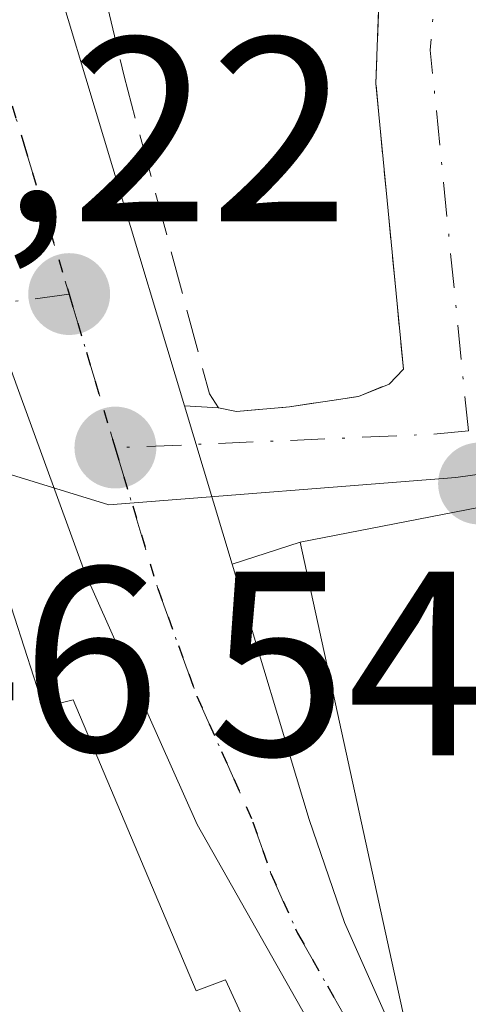
# Model space of a CAD drawing. Units: metres. Extents: x 610413 to 613849, y 4757082 to 4759451.
# Drawn here: x 612605 to 612622, y 4757691 to 4757729 of the extents above; entities that cross this region are included whole.
import ezdxf

# ---------------------------------------------------------------- set-up
doc = ezdxf.new("R2010")
doc.units = ezdxf.units.M
doc.header["$MEASUREMENT"] = 0
for name, pattern in [('DGN Style 2', [1.6480167562047852, 0.988810053722871, -0.6592067024819142]), ('DGN Style 3', [2.307223458686699, 1.648016756204785, -0.6592067024819142]), ('DGN Style 4', [2.6384748266838614, 1.318413404963828, -0.6592067024819142, 0.001648016756204785, -0.6592067024819142]), ('DGN Style 5', [1.1536117293433497, 0.4944050268614355, -0.6592067024819142])]:
    doc.linetypes.add(name, pattern=pattern)
for name, color, linetype, lineweight in [('Alambrada', 7, 'DGN Style 2', 0), ('Carretera de calzada única Cxs', 7, 'Continuous', 13), ('Carretera de calzada única eje', 7, 'DGN Style 4', 0), ('Edificación Cxs', 1, 'Continuous', 13), ('Núcleo urbano CxS', 7, 'Continuous', 0), ('Obra de contención lineal', 1, 'DGN Style 3', 13), ('Pista pavimentada eje', 135, 'DGN Style 4', 0), ('Punto de cota en terreno', 7, 'Continuous', 0), ('Ruta', 7, 'DGN Style 5', 30), ('Rótulo de punto de cota en construcción', 7, 'Continuous', 0), ('Rótulo de punto de cota en terreno', 7, 'Continuous', 0), ('Suelo desnudo CxS', 253, 'Continuous', 0), ('Vía urbana Cxs', 4, 'Continuous', 0), ('Vía urbana eje', 4, 'DGN Style 4', 0)]:
    doc.layers.add(name, color=color, linetype=linetype, lineweight=lineweight)
doc.styles.add('Style-Arial', font='txt')

# ---------------------------------------------------------------- blocks, each defined once
blk = doc.blocks.new('*U16')
at = {"layer": 'Núcleo urbano CxS', "color": 7, "linetype": 'Continuous', "lineweight": 0}
blk.add_polyline3d([(612598.2500999998, 4757667.590100001, 543.948000000004), (612597.0100999996, 4757673.550100001, 544.0691999999982), (612594.2301000003, 4757687.090100001, 544.1992000000029), (612592.4702000003, 4757694.5101, 543.9042999999947), (612591.0301000001, 4757707.6801, 544.4998999999953), (612590.9801000003, 4757711.66, 545.3098999999929), (612589.1201, 4757714.920100001, 544.837400000004), (612589.2278000005, 4757715.780300001, 544.8899999999994), (612589.2613000004, 4757716.061100001, 544.9070000000065), (612589.2643999998, 4757716.0603, 544.9082999999955), (612594.8196999999, 4757714.3211, 546.7600999999995), (612608.5576999999, 4757710.0897, 547.2872000000061), (612621.7795000002, 4757711.134099999, 547.7747999999992), (612647.0680999998, 4757714.677100001, 548.5381000000052), (612656.7181000002, 4757713.3543, 548.5592000000033), (612667.9741000002, 4757711.8103, 548.6111999999994), (612677.4149000002, 4757667.442500001, 549.1016999999993)], dxfattribs=at)
blk = doc.blocks.new('5PATER')
at = {"layer": 'Suelo desnudo CxS', "linetype": 'Continuous', "lineweight": 0}
h = blk.add_hatch(color=51, dxfattribs=at)
edge = h.paths.add_edge_path()
edge.add_ellipse((0, 0), major_axis=(-0.1095731443231308, -0.1110710700762829), ratio=0.9994222409660322, start_angle=0, end_angle=360)
blk = doc.blocks.new('*U27')
at = {"layer": 'Vía urbana Cxs', "color": 4, "linetype": 'Continuous', "lineweight": 0}
blk.add_polyline3d([(612646.5500999996, 4757714.640100001, 551.4483000000037), (612615.8501000004, 4757708.670100001, 550.5675000000047), (612613.2597000003, 4757707.8257, 548.4728000000032), (612611.4423000002, 4757713.863399999, 548.3513999999996), (612612.7301000003, 4757713.790100001, 548.664499999999), (612613.4200999998, 4757713.6501, 548.7997000000032), (612615.4401000004, 4757713.8201, 549.3508000000002), (612618.0701000001, 4757714.220100001, 549.9051999999938), (612619.2301000003, 4757714.690099999, 549.8053999999975), (612619.7801000001, 4757715.2601, 549.825800000006), (612618.7301000003, 4757726.140100001, 548.7976999999955), (612619.0694000004, 4757735.595799999, 549.101800000004), (612623.7401000002, 4757735.520099999, 549.0872999999992)], dxfattribs=at)

msp = doc.modelspace()

# ---------------------------------------------------------------- linework, layer by layer
at = {"layer": 'Alambrada', "color": 7, "linetype": 'DGN Style 2', "lineweight": 0}
msp.add_polyline3d([(612612.7301000003, 4757713.790100001, 548.664499999999), (612613.4200999998, 4757713.6501, 548.7997000000032), (612615.4401000004, 4757713.8201, 549.3508000000002), (612618.0701000001, 4757714.220100001, 549.9051999999938), (612619.2301000003, 4757714.690099999, 549.8053999999975), (612619.7801000001, 4757715.2601, 549.825800000006), (612618.7301000003, 4757726.140100001, 548.7976999999955), (612619.1901000004, 4757738.960100001, 549.1548000000039), (612619.1101000002, 4757747.3301, 553.4955000000045), (612622.2500999998, 4757771.280099999, 548.8298000000068), (612657.0401, 4757779.590100001, 550.9284999999945)], dxfattribs=at)
at = {"layer": 'Carretera de calzada única Cxs', "color": 7, "linetype": 'Continuous', "lineweight": 13, "extrusion": (-0.005548526952403224, 0.01843311388496414, 0.9998146999125201), "elevation": 84848.64016761039, "flags": 128}
msp.add_lwpolyline([(-1957946.508432514, -4378399.303888732), (-1957946.508432514, -4378392.997423636)], dxfattribs=at)
at = {"layer": 'Carretera de calzada única Cxs', "color": 7, "linetype": 'Continuous', "lineweight": 13}
for points in [[(612526.7801000001, 4757947.4001, 552.5372999999963), (612551.4600999998, 4757910.390100001, 551.6147999999957), (612554.7100999998, 4757904.3301, 551.5866999999998), (612555.8300999999, 4757901.5701, 551.1092000000062), (612557.2500999998, 4757898.0601, 550.8334000000032), (612557.4501, 4757897.4901, 550.7777999999962), (612562.5701000001, 4757882.390100001, 550.8004999999976), (612563.3101000005, 4757879.9101, 550.6532000000007), (612564.1958999997, 4757876.918199999, 550.2842999999993), (612565.6401000004, 4757872.040100001, 550.1897999999928), (612577.6700999998, 4757832.5601, 549.4890000000014), (612585.0000999998, 4757806.050100001, 549.1018999999942), (612593.7012, 4757774.1021, 548.4651000000014), (612594.2301000003, 4757772.1601, 548.4277000000002), (612594.9912, 4757769.482899999, 548.5391999999993), (612596.4183, 4757764.463, 549.5385999999999), (612601.0701000001, 4757748.100099999, 550.828999999998), (612605.9801000003, 4757732.0101, 547.7406000000046), (612611.4423000002, 4757713.863399999, 548.3513999999996), (612613.2597000003, 4757707.8257, 548.4728000000032), (612616.1901000004, 4757698.090100001, 551.3273000000045), (612617.5301000001, 4757694.170100001, 550.5807999999961), (612619.5701000001, 4757689.600099999, 551.1392999999953), (612622.5000999998, 4757685.090100001, 549.2829999999958)], [(612627.9801000003, 4757669.5101, 550.2057999999961), (612611.9200999998, 4757697.9101, 549.4082999999955), (612607.6401000004, 4757707.5101, 547.9423999999999), (612605.0702000001, 4757714.590100001, 547.4415000000008), (612604.6601, 4757715.720100001, 547.4196999999986), (612603.2600999996, 4757720.520099999, 547.409599999999), (612590.7600999996, 4757763.5001, 549.1781999999948), (612584.6201, 4757784.590100001, 548.4948000000004), (612579.2801000001, 4757801.1601, 548.6713000000018), (612572.7500999998, 4757822.520099999, 549.1229000000021), (612568.4200999998, 4757836.850099999, 549.307799999995), (612565.3300999999, 4757847.7301, 549.6630000000005), (612564.5056999996, 4757850.540300001, 549.9597000000067), (612563.6101000002, 4757853.6601, 551.3513999999996), (612557.0701000001, 4757876.520099999, 550.6428000000016), (612551.3000999996, 4757893.9301, 550.5963999999949), (612548.0800999999, 4757901.220100001, 551.1055000000051), (612545.1601, 4757906.670100001, 550.953800000003), (612520.7100999998, 4757943.3101, 551.7835999999952)], [(612596.4183, 4757764.463, 549.5385999999999), (612601.0701000001, 4757748.100099999, 550.828999999998), (612605.9801000003, 4757732.0101, 547.7406000000046), (612611.4423000002, 4757713.863399999, 548.3513999999996)], [(612650.1003999999, 4757627.792199999, 545.8202000000019), (612641.3901000004, 4757643.140100001, 548.276199999993), (612633.0701000001, 4757658.6501, 551.4885000000068), (612627.9801000003, 4757669.5101, 550.2057999999961), (612611.9200999998, 4757697.9101, 549.4082999999955), (612607.6401000004, 4757707.5101, 547.9423999999999), (612605.0702000001, 4757714.590100001, 547.4415000000008)], [(612613.2597000003, 4757707.8257, 548.4728000000032), (612616.1901000004, 4757698.090100001, 551.3273000000045), (612617.5301000001, 4757694.170100001, 550.5807999999961), (612619.5701000001, 4757689.600099999, 551.1392999999953), (612622.5000999998, 4757685.090100001, 549.2829999999958), (612628.3901000004, 4757674.340100001, 550.2225999999937), (612635.3701, 4757659.9901, 552.0509000000021), (612646.6901000004, 4757642.090100001, 547.7350000000006), (612653.9801000003, 4757631.940099999, 546.7657000000036), (612656.6157000001, 4757627.210000001, 545.9253000000026)]]:
    msp.add_polyline3d(points, dxfattribs=at)
at = {"layer": 'Carretera de calzada única eje', "color": 7, "linetype": 'DGN Style 4', "lineweight": 0, "extrusion": (-0.009480526746026674, 0.03169204655100345, 0.9994527171397489), "elevation": 145521.0746225482, "flags": 128}
msp.add_lwpolyline([(-1950454.667483307, -4380150.627498159), (-1950454.667483307, -4380144.518010094)], dxfattribs=at)
at = {"layer": 'Carretera de calzada única eje', "color": 7, "linetype": 'DGN Style 4', "lineweight": 0}
for points in [[(612592.2600999996, 4757768.6601, 548.3790000000008), (612592.5000999998, 4757767.8301, 548.3653000000049), (612595.9200999998, 4757755.800100001, 549.5718000000053), (612602.8501000004, 4757731.9101, 547.568299999999), (612605.3201000001, 4757723.850099999, 547.516499999998), (612607.0500999996, 4757718.110099999, 547.3879000000015)], [(612608.8000999996, 4757712.2601, 547.5899999999965), (612610.4200999998, 4757706.9001, 547.9474000000046), (612611.9101, 4757702.800100001, 547.9388000000035), (612614.0500999996, 4757698.0001, 549.7511999999988), (612614.7301000003, 4757696.040100001, 550.3138000000035), (612615.7500999998, 4757693.7601, 550.4109999999928), (612623.7801000001, 4757679.5601, 550.7600999999995), (612625.2301000003, 4757677.3101, 550.7204000000056), (612626.8701, 4757674.340100001, 549.7884000000049), (612628.1901000004, 4757671.9301, 549.749299999996), (612631.6700999998, 4757664.7501, 551.2007000000012), (612634.2301000003, 4757659.3201, 551.6152000000002), (612638.3901000004, 4757651.5601, 549.0026000000071), (612644.0500999996, 4757642.610099999, 547.3735000000015), (612647.6901000004, 4757637.540100001, 546.1971999999951), (612652.9200999998, 4757628.3201, 545.8488999999972), (612654.0625, 4757626.298900001, 545.7964999999967), (612654.6151000002, 4757625.325099999, 545.7816000000021)]]:
    msp.add_polyline3d(points, dxfattribs=at)
at = {"layer": 'Edificación Cxs', "color": 1, "linetype": 'Continuous', "lineweight": 13, "elevation": 556.0080000000016, "flags": 128}
msp.add_lwpolyline([(612636.0701000001, 4757693.710100001), (612638.8000999996, 4757680.890100001), (612627.6401000004, 4757678.5601), (612624.6700999998, 4757690.720100001), (612619.9200999998, 4757690.0001), (612615.8501000004, 4757708.670100001), (612646.5500999996, 4757714.640100001), (612649.8201000001, 4757696.5701)], close=True, dxfattribs=at)
at = {"layer": 'Edificación Cxs', "color": 1, "linetype": 'Continuous', "lineweight": 13, "elevation": 553.6226000000028, "flags": 128}
msp.add_lwpolyline([(612603.1001000004, 4757669.7601), (612598.0000999998, 4757681.1801), (612606.8000999996, 4757684.9901), (612604.9200999998, 4757688.3301), (612603.5701000001, 4757688.050100001), (612603.1601, 4757689.520099999), (612594.2200999996, 4757687.090100001), (612592.4600999998, 4757694.5101), (612591.0301000001, 4757707.6801), (612598.8501000004, 4757708.610099999), (612603.8501000004, 4757709.2301), (612606.0701000001, 4757702.380100001), (612607.2001, 4757702.6501), (612611.8800999997, 4757691.5701), (612613.0000999998, 4757691.9801), (612614.6201, 4757688.4801), (612616.5500999996, 4757689.1801), (612621.6201, 4757679.4001), (612620.7100999998, 4757678.920100001), (612625.8701, 4757669.550100001)], dxfattribs=at)
at = {"layer": 'Edificación Cxs', "color": 1, "linetype": 'Continuous', "lineweight": 13}
for points in [[(612638.8000999996, 4757680.890100001, 553.0766000000004), (612627.6401000004, 4757678.5601, 550.917300000001), (612624.6700999998, 4757690.720100001, 554.7614999999934), (612619.9200999998, 4757690.0001, 551.4790999999968), (612615.8501000004, 4757708.670100001, 550.5675000000047), (612646.5500999996, 4757714.640100001, 551.4483000000037), (612649.8201000001, 4757696.5701, 552.3317999999999)], [(612598.8501000004, 4757708.610099999, 552.4324000000051), (612603.8501000004, 4757709.2301, 550.0071999999927), (612606.0701000001, 4757702.380100001, 552.3623999999982), (612607.2001, 4757702.6501, 551.0222999999969), (612611.8800999997, 4757691.5701, 552.0093999999954), (612613.0000999998, 4757691.9801, 551.1395000000048), (612614.6201, 4757688.4801, 551.6276999999973), (612616.5500999996, 4757689.1801, 550.8056999999973), (612621.6201, 4757679.4001, 551.3770999999979), (612620.7100999998, 4757678.920100001, 552.3414000000049), (612625.8701, 4757669.550100001, 551.4138999999996), (612639.9200999998, 4757642.140100001, 549.8129000000044), (612626.2301000003, 4757635.720100001, 552.2728999999963), (612626.9801000003, 4757633.970100001, 550.2822000000015), (612621.2301000003, 4757631.440099999, 550.6046999999963), (612620.1001000004, 4757633.190099999, 551.0724000000046), (612618.4200999998, 4757632.520099999, 549.4452000000019), (612606.9401000004, 4757661.6801, 553.6226000000024), (612605.3901000004, 4757661.110099999, 552.2785000000003)]]:
    msp.add_polyline3d(points, dxfattribs=at)
at = {"layer": 'Núcleo urbano CxS', "color": 7, "linetype": 'Continuous', "lineweight": 0}
for points in [[(612647.0680999998, 4757714.677100001, 548.5381000000052), (612621.7795000002, 4757711.134099999, 547.7747999999992), (612608.5576999999, 4757710.0897, 547.2872000000061), (612594.8196999999, 4757714.3211, 546.7600999999995), (612589.2643999998, 4757716.0603, 544.9082999999955), (612589.2613000004, 4757716.061100001, 544.9070000000065), (612589.5575000001, 4757718.4561, 545.027900000001), (612589.5900999998, 4757718.720100001, 545.0341999999946), (612589.6801000005, 4757719.9001, 545.0360999999976), (612588.9801000003, 4757729.920100001, 545.4881000000023), (612587.6700999998, 4757738.9901, 545.5764000000054), (612581.4600999998, 4757760.090100001, 546.0944000000018), (612579.9276000002, 4757764.604800001, 546.2197000000015), (612585.9841, 4757769.172900001, 548.199299999993), (612586.6848999998, 4757769.701500001, 548.2657999999938), (612590.9983000001, 4757772.9549, 548.446100000001), (612650.6687000003, 4757788.5241, 550.358600000007)], [(612589.2613000004, 4757716.061100001, 544.9070000000065), (612589.2643999998, 4757716.0603, 544.9082999999955), (612594.8196999999, 4757714.3211, 546.7600999999995), (612608.5576999999, 4757710.0897, 547.2872000000061), (612621.7795000002, 4757711.134099999, 547.7747999999992), (612647.0680999998, 4757714.677100001, 548.5381000000052), (612656.7181000002, 4757713.3543, 548.5592000000033), (612667.9741000002, 4757711.8103, 548.6111999999994), (612677.4149000002, 4757667.442500001, 549.1016999999993), (612669.4649, 4757664.902899999, 548.0075999999972), (612685.8734999998, 4757641.195499999, 549.1716000000015), (612692.8613, 4757631.9671, 548.2312999999995), (612707.8523000004, 4757626.0811, 549.2376999999979), (612713.1199000003, 4757623.677100001, 549.2902000000031), (612721.7829, 4757620.117699999, 550.1633000000002), (612733.2516999999, 4757613.613299999, 549.5359999999928), (612745.2077000003, 4757605.105900001, 549.3945999999996), (612746.5513000004, 4757603.8443, 549.418399999995), (612762.8167000003, 4757633.802300001, 552.3522999999988), (612772.7616999998, 4757633.802300001, 552.6119999999937), (612794.4253000002, 4757621.026900001, 550.4925999999978)], [(612589.2613000004, 4757716.061100001, 544.9070000000065), (612589.2643999998, 4757716.0603, 544.9082999999955), (612594.8196999999, 4757714.3211, 546.7600999999995), (612608.5576999999, 4757710.0897, 547.2872000000061), (612621.7795000002, 4757711.134099999, 547.7747999999992), (612647.0680999998, 4757714.677100001, 548.5381000000052), (612656.7181000002, 4757713.3543, 548.5592000000033), (612667.9741000002, 4757711.8103, 548.6111999999994), (612677.4149000002, 4757667.442500001, 549.1016999999993), (612669.4649, 4757664.902899999, 548.0075999999972), (612685.8734999998, 4757641.195499999, 549.1716000000015), (612692.8613, 4757631.9671, 548.2312999999995), (612707.8523000004, 4757626.0811, 549.2376999999979), (612713.1199000003, 4757623.677100001, 549.2902000000031), (612721.7829, 4757620.117699999, 550.1633000000002), (612733.2516999999, 4757613.613299999, 549.5359999999928), (612745.2077000003, 4757605.105900001, 549.3945999999996), (612746.5513000004, 4757603.8443, 549.418399999995), (612762.8167000003, 4757633.802300001, 552.3522999999988), (612772.7616999998, 4757633.802300001, 552.6119999999937), (612794.4253000002, 4757621.026900001, 550.4925999999978)]]:
    msp.add_polyline3d(points, dxfattribs=at)
at = {"layer": 'Obra de contención lineal', "color": 1, "linetype": 'DGN Style 3', "lineweight": 13}
msp.add_polyline3d([(612605.2600999996, 4757742.770099999, 551.192200000005), (612609.1401000004, 4757726.420100001, 547.8381999999983), (612612.3901000004, 4757714.3201, 548.7024999999994), (612612.7301000003, 4757713.790100001, 548.664499999999)], dxfattribs=at)
at = {"layer": 'Pista pavimentada eje', "color": 135, "linetype": 'DGN Style 4', "lineweight": 0, "extrusion": (-0.05797708637084403, 0.7919725435620487, 0.607797785204756), "elevation": 3732797.642505352, "flags": 128}
msp.add_lwpolyline([(-958318.0962192719, -2856394.225173067), (-958326.4129214374, -2856392.600549903), (-958335.7465241369, -2856393.472489349)], dxfattribs=at)
at = {"layer": 'Ruta', "color": 7, "linetype": 'DGN Style 5', "lineweight": 30}
msp.add_polyline3d([(612592.5000999998, 4757767.8301, 548.3653000000049), (612595.9200999998, 4757755.800100001, 549.5718000000053), (612602.8501000004, 4757731.9101, 547.568299999999), (612605.3201000001, 4757723.850099999, 547.516499999998), (612607.0500999996, 4757718.110099999, 547.3879000000015), (612608.8000999996, 4757712.2601, 547.5899999999965), (612610.4200999998, 4757706.9001, 547.9474000000046), (612611.9101, 4757702.800100001, 547.9388000000035), (612614.0500999996, 4757698.0001, 549.7511999999988), (612614.7301000003, 4757696.040100001, 550.3138000000035), (612615.7500999998, 4757693.7601, 550.4109999999928), (612623.7801000001, 4757679.5601, 550.7600999999995)], dxfattribs=at)
at = {"layer": 'Vía urbana Cxs', "color": 4, "linetype": 'Continuous', "lineweight": 0, "extrusion": (-0.0368420552918433, 0.04214947347908415, 0.9984318128181358), "elevation": 178514.5924966486, "flags": 128}
msp.add_lwpolyline([(-3592376.242763355, -3173953.722248558), (-3592385.672812063, -3173969.504281179), (-3592358.629251392, -3173985.23808348)], dxfattribs=at)
at = {"layer": 'Vía urbana Cxs', "color": 4, "linetype": 'Continuous', "lineweight": 0, "extrusion": (-0.005548526952403224, 0.01843311388496414, 0.9998146999125201), "elevation": 84848.64016761039, "flags": 128}
msp.add_lwpolyline([(-1957946.508432514, -4378399.303888732), (-1957946.508432514, -4378392.997423636)], dxfattribs=at)
at = {"layer": 'Vía urbana Cxs', "color": 4, "linetype": 'Continuous', "lineweight": 0, "extrusion": (-0.2355040014282495, 0.01340459927322701, 0.9717809331477991), "elevation": -79964.32075164266, "flags": 128}
msp.add_lwpolyline([(-4784838.391002906, 331755.2792438495), (-4784838.391002905, 331756.6065845517)], dxfattribs=at)
at = {"layer": 'Vía urbana Cxs', "color": 4, "linetype": 'Continuous', "lineweight": 0, "extrusion": (-0.5794969042415452, -0.188900241632005, 0.7927799421566084), "elevation": -1253304.827148025, "flags": 128}
msp.add_lwpolyline([(-4333584.302830698, 1631062.344905879), (-4333584.302830698, 1631058.908199373)], dxfattribs=at)
at = {"layer": 'Vía urbana Cxs', "color": 4, "linetype": 'Continuous', "lineweight": 0}
msp.add_polyline3d([(612612.7301000003, 4757713.790100001, 548.664499999999), (612613.4200999998, 4757713.6501, 548.7997000000032), (612615.4401000004, 4757713.8201, 549.3508000000002), (612618.0701000001, 4757714.220100001, 549.9051999999938), (612619.2301000003, 4757714.690099999, 549.8053999999975), (612619.7801000001, 4757715.2601, 549.825800000006), (612618.7301000003, 4757726.140100001, 548.7976999999955), (612619.0694000004, 4757735.595799999, 549.101800000004)], dxfattribs=at)
at = {"layer": 'Vía urbana eje', "color": 4, "linetype": 'DGN Style 4', "lineweight": 0, "extrusion": (0.4192537988721329, 0.01714829399523062, 0.9077071048220007), "elevation": 338929.1106683633, "flags": 128}
msp.add_lwpolyline([(4728701.634193043, -731878.629800525), (4728716.185205616, -731877.6874842728), (4728724.300561458, -731878.7556333476)], dxfattribs=at)
at = {"layer": 'Vía urbana eje', "color": 4, "linetype": 'DGN Style 4', "lineweight": 0, "extrusion": (-0.06828380816334989, 0.9727683775351765, 0.2214926752971552), "elevation": 4586442.061425551, "flags": 128}
msp.add_lwpolyline([(-944268.006458289, -1041175.088639229), (-944266.6214426819, -1041174.932870244), (-944254.5409024835, -1041176.436005054)], dxfattribs=at)

# ---------------------------------------------------------------- block references
at = {"layer": 'Núcleo urbano CxS', "color": 7, "linetype": 'Continuous', "lineweight": 0}
msp.add_blockref('*U16', (0, 0), dxfattribs=at)
at = {"layer": 'Punto de cota en terreno', "color": 7, "linetype": 'Continuous', "lineweight": 0, "xscale": 10, "yscale": 10, "zscale": 10}
for p in [(612607.0499999998, 4757718.119999999, 547.4600000000064), (612608.8099999996, 4757712.27, 547.3899999999994), (612622.6600000003, 4757710.9, 548)]:
    msp.add_blockref('5PATER', p, dxfattribs=at)
at = {"layer": 'Vía urbana Cxs', "color": 4, "linetype": 'Continuous', "lineweight": 0}
msp.add_blockref('*U27', (0, 0), dxfattribs=at)

# ---------------------------------------------------------------- texts
at = {"layer": 'Rótulo de punto de cota en construcción', "color": 7, "linetype": 'Continuous', "lineweight": 0, "style": 'Style-Arial'}
msp.add_text('548,22', height=7.000000000000002, dxfattribs=at).set_placement((612588.5577999996, 4757720.887800001))
at = {"layer": 'Rótulo de punto de cota en terreno', "color": 7, "linetype": 'Continuous', "lineweight": 0, "style": 'Style-Arial'}
for s, p in [('547,46', (612581.3672000002, 4757700.7016)), ('547,39', (612612.3378, 4757700.5371))]:
    msp.add_text(s, height=7.000000000000002, dxfattribs=at).set_placement(p)

doc.saveas('drawing.dxf')
